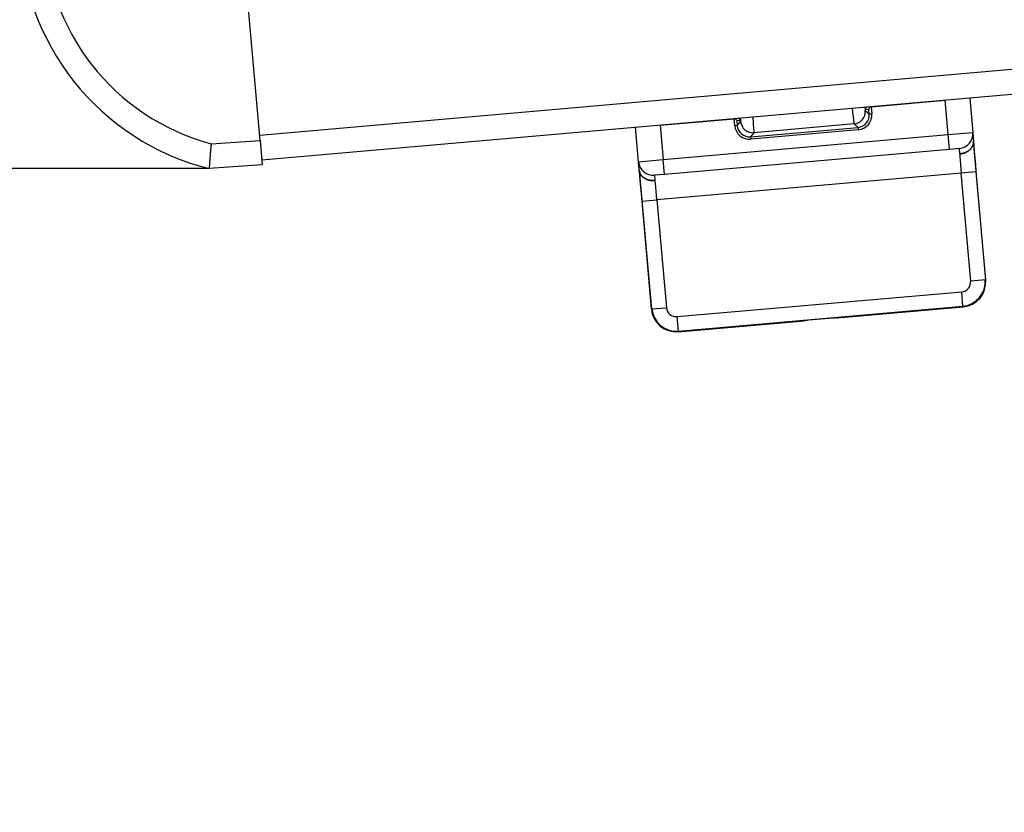
# Model space of a CAD drawing. Extents: x 0 to 841, y 0 to 594.
# Drawn here: x 293 to 333, y 464 to 497 of the extents above; entities that cross this region are included whole.
import ezdxf

# ---------------------------------------------------------------- set-up
doc = ezdxf.new("R2010")
doc.units = 0
doc.layers.get('0').update_dxf_attribs({"linetype": 'CONTINUOUS'})
doc.styles.add('SLDTEXTSTYLE0', font='ARIAL.TTF', dxfattribs={"width": 0.948})
doc.dimstyles.new('SLDDIMSTYLE0', dxfattribs={"dimtxt": 3.5, "dimasz": 3.5, "dimexe": 0, "dimexo": 0.0625, "dimgap": 0.875, "dimtad": 1, "dimlfac": 5, "dimrnd": 1e-09, "dimzin": 12, "dimsah": 1, "dimcen": 0.09, "dimazin": 3, "dimtfac": 1, "dimtofl": 0, "dimtmove": 0, "dimatfit": 3})

# ---------------------------------------------------------------- blocks, each defined once
blk = doc.blocks.new('*D27')
at = {"color": 7, "linetype": 'CONTINUOUS'}
for p, q in [((292.924, 500.169), (292.924, 535.259)), ((356.37, 399.958), (356.37, 535.259)), ((292.924, 534.259), (356.37, 534.259))]:
    blk.add_line(p, q, dxfattribs=at)
for points in [[(292.924, 534.259), (296.424, 533.859), (296.424, 534.659)], [(356.37, 534.259), (352.87, 534.659), (352.87, 533.859)]]:
    blk.add_solid(points, dxfattribs=at)
at = {"color": 7, "linetype": 'CONTINUOUS', "style": 'SLDTEXTSTYLE0', "width": 0.948}
for s, p in [('C', (323.078, 545.945)), ('Min. 155mm ohne P337', (299.174, 540.624)), ('Min. 265mm mit P337', (300.918, 535.257))]:
    blk.add_text(s, height=3.5, dxfattribs=at).set_placement(p)
blk = doc.blocks.new('*D32')
at = {"color": 7, "linetype": 'CONTINUOUS'}
for p, q in [((300.606, 490.488), (287.75, 490.488)), ((288.75, 394.493), (288.75, 490.488)), ((347.17, 394.493), (287.75, 394.493))]:
    blk.add_line(p, q, dxfattribs=at)
for points in [[(288.75, 490.488), (288.35, 486.988), (289.15, 486.988)], [(288.75, 394.493), (289.15, 397.993), (288.35, 397.993)]]:
    blk.add_solid(points, dxfattribs=at)
at = {"color": 7, "linetype": 'CONTINUOUS', "style": 'SLDTEXTSTYLE0', "width": 0.948}
blk.add_text('A', height=3.5, rotation=90, dxfattribs=at).set_placement((287.738, 440.896))

msp = doc.modelspace()

# ---------------------------------------------------------------- linework, layer by layer
at = {"color": 7, "linetype": 'CONTINUOUS'}
for p, q in [((302.6653, 491.6341), (301.8565, 500.8789)), ((347.5638, 494.7593), (302.7351, 490.8373)), ((327.4293, 492.9977), (330.4293, 493.2602)), ((331.4255, 493.3473), (331.5475, 491.9527)), ((327.4293, 492.9977), (327.4275, 492.9976)), ((318.8734, 492.2492), (321.8734, 492.5117)), ((321.8752, 492.5118), (321.8734, 492.5117)), ((317.9992, 490.7674), (317.8772, 492.162)), ((302.6653, 491.6341), (302.7525, 490.638)), ((331.5475, 491.9527), (331.5779, 491.605)), ((332.0704, 485.9754), (331.5779, 491.605)), ((330.6036, 491.2678), (319.0477, 490.2568)), ((331.0021, 491.3027), (330.6036, 491.2678)), ((302.7525, 490.638), (300.6062, 490.4879)), ((300.6062, 490.4879), (300.6062, 490.488)), ((318.0297, 490.4197), (317.9992, 490.7674)), ((318.0297, 490.4197), (318.5222, 484.79)), ((319.0477, 490.2568), (318.6492, 490.2219)), ((331.6763, 490.3578), (332.0589, 485.985)), ((318.5319, 484.8016), (318.1493, 489.1744)), ((331.15, 484.9019), (319.6151, 483.8927)), ((326.0568, 484.4456), (331.1615, 484.8922)), ((325.8831, 484.4322), (324.8835, 484.3447)), ((319.6054, 483.8811), (324.7101, 484.3277))]:
    msp.add_line(p, q, dxfattribs=at)
at = {"color": 8, "linetype": 'CONTINUOUS'}
for p, q in [((347.4767, 495.7555), (302.6479, 491.8335)), ((330.5513, 491.8655), (330.4293, 493.2602)), ((327.3366, 492.8892), (327.1854, 492.876)), ((327.1877, 492.8417), (327.3529, 492.7031)), ((327.3529, 492.7031), (327.3366, 492.8892)), ((327.4275, 492.9976), (327.4525, 492.7118)), ((321.9002, 492.226), (321.8752, 492.5118)), ((322.1348, 492.4341), (321.9835, 492.4209)), ((321.9835, 492.4209), (321.9998, 492.2347)), ((321.9998, 492.2347), (322.1384, 492.3999)), ((327.3529, 492.7031), (327.4525, 492.7118)), ((318.8734, 492.2492), (318.9954, 490.8545)), ((321.9998, 492.2347), (321.9002, 492.226)), ((322.5414, 491.7803), (326.8985, 492.1615)), ((326.9072, 492.0619), (322.5501, 491.6807)), ((326.7333, 492.3001), (322.68, 491.9455)), ((326.8985, 492.1615), (326.7333, 492.3001)), ((326.8985, 492.1615), (326.9072, 492.0619)), ((300.6815, 491.4953), (302.6653, 491.6341)), ((318.9954, 490.8545), (330.5513, 491.8655)), ((322.68, 491.9455), (322.5414, 491.7803)), ((322.5414, 491.7803), (322.5501, 491.6807)), ((330.5513, 491.8655), (331.5475, 491.9527)), ((330.6036, 491.2678), (330.5513, 491.8655)), ((331.021, 491.0867), (331.0021, 491.3027)), ((317.9992, 490.7674), (318.9954, 490.8545)), ((319.0477, 490.2568), (318.9954, 490.8545)), ((318.6492, 490.2219), (318.6681, 490.006)), ((331.0787, 490.3056), (318.7469, 489.2267)), ((331.6763, 490.3578), (331.0787, 490.3056)), ((331.4613, 485.9328), (331.0787, 490.3056)), ((318.1493, 489.1744), (318.7469, 489.2267)), ((318.7469, 489.2267), (319.1295, 484.8539)), ((332.0589, 485.985), (331.4613, 485.9328)), ((332.0589, 485.985), (332.0704, 485.9754)), ((319.5628, 484.4903), (331.0977, 485.4995)), ((331.15, 484.9019), (331.0977, 485.4995)), ((318.5319, 484.8016), (319.1295, 484.8539)), ((331.1615, 484.8922), (331.15, 484.9019)), ((318.5222, 484.79), (318.5319, 484.8016)), ((319.6151, 483.8927), (319.5628, 484.4903)), ((325.8823, 484.441), (325.8831, 484.4322)), ((326.0905, 484.4592), (326.0823, 484.4495)), ((324.6843, 484.3272), (324.6746, 484.3353)), ((324.8827, 484.3535), (324.8835, 484.3447)), ((319.6151, 483.8927), (319.6054, 483.8811))]:
    msp.add_line(p, q, dxfattribs=at)
for points in [[(326.6594, 492.9304), (326.6863, 492.668), (326.7081, 492.4708), (326.724, 492.3465), (326.7333, 492.3001)], [(327.1657, 492.9747), (327.1792, 492.8777), (327.1877, 492.8417)], [(327.1687, 492.9749), (327.1791, 492.9008), (327.1854, 492.876)], [(322.1348, 492.4341), (322.1366, 492.4597), (322.134, 492.5345)], [(322.1384, 492.3999), (322.1405, 492.4369), (322.137, 492.5347)], [(322.68, 491.9455), (322.6811, 491.9928), (322.6751, 492.1179), (322.6624, 492.316), (322.6433, 492.579)], [(326.8985, 492.1615), (326.9948, 492.1795), (327.0858, 492.2161), (327.1678, 492.2696), (327.2379, 492.3381), (327.2932, 492.419), (327.3317, 492.5092), (327.3519, 492.6051), (327.3529, 492.7031)], [(326.9072, 492.0619), (327.0228, 492.0836), (327.1319, 492.1274), (327.2304, 492.1916), (327.3145, 492.2739), (327.3809, 492.3709), (327.427, 492.4791), (327.4512, 492.5942), (327.4525, 492.7118)], [(321.9002, 492.226), (321.9219, 492.1104), (321.9657, 492.0013), (322.0299, 491.9028), (322.1122, 491.8187), (322.2092, 491.7523), (322.3174, 491.7062), (322.4325, 491.682), (322.5501, 491.6807)], [(321.9998, 492.2347), (322.0178, 492.1384), (322.0543, 492.0474), (322.1079, 491.9654), (322.1764, 491.8953), (322.2573, 491.84), (322.3474, 491.8015), (322.4434, 491.7813), (322.5414, 491.7803)], [(331.021, 491.0867), (331.0355, 491.0882), (331.0501, 491.0897), (331.0647, 491.0916), (331.0791, 491.0938), (331.0936, 491.0963), (331.1079, 491.099), (331.1222, 491.1021), (331.1364, 491.1054), (331.1505, 491.109), (331.1646, 491.1129), (331.1785, 491.117), (331.1923, 491.1214), (331.206, 491.1261), (331.2196, 491.131), (331.233, 491.1361), (331.2463, 491.1416), (331.2594, 491.1472), (331.2723, 491.1531), (331.2851, 491.1592), (331.2977, 491.1656), (331.3101, 491.1722), (331.3222, 491.1791), (331.3342, 491.1861), (331.3459, 491.1934), (331.3575, 491.2009), (331.3687, 491.2087), (331.3798, 491.2166), (331.3906, 491.2247), (331.4011, 491.2331), (331.4115, 491.2416), (331.4215, 491.2503), (331.4313, 491.2592), (331.4409, 491.2683), (331.4502, 491.2776), (331.4592, 491.287), (331.468, 491.2966), (331.4765, 491.3064), (331.4847, 491.3163), (331.4926, 491.3263), (331.5002, 491.3365), (331.5075, 491.3468), (331.5145, 491.3572), (331.5211, 491.3678), (331.5274, 491.3785), (331.5333, 491.3892), (331.5388, 491.4001), (331.5439, 491.4111), (331.5487, 491.4221), (331.5529, 491.4332), (331.5568, 491.4444), (331.5602, 491.4556), (331.5632, 491.4669), (331.5658, 491.4782), (331.5681, 491.4896), (331.57, 491.501), (331.5716, 491.5125), (331.573, 491.524), (331.5741, 491.5355), (331.575, 491.5471), (331.5758, 491.5586), (331.5764, 491.5702), (331.577, 491.5818), (331.5775, 491.5934), (331.5779, 491.605)], [(331.578, 491.6042), (331.5775, 491.5926), (331.577, 491.581), (331.5765, 491.5694), (331.5759, 491.5578), (331.5751, 491.5462), (331.5742, 491.5346), (331.573, 491.5231), (331.5717, 491.5116), (331.5701, 491.5002), (331.5681, 491.4887), (331.5659, 491.4773), (331.5633, 491.466), (331.5603, 491.4547), (331.5569, 491.4435), (331.553, 491.4323), (331.5487, 491.4212), (331.544, 491.4102), (331.5389, 491.3992), (331.5334, 491.3884), (331.5275, 491.3776), (331.5212, 491.3669), (331.5146, 491.3564), (331.5076, 491.3459), (331.5003, 491.3356), (331.4927, 491.3255), (331.4848, 491.3154), (331.4765, 491.3055), (331.468, 491.2958), (331.4593, 491.2862), (331.4502, 491.2768), (331.4409, 491.2675), (331.4314, 491.2585), (331.4216, 491.2496), (331.4115, 491.2409), (331.4012, 491.2323), (331.3906, 491.224), (331.3798, 491.2159), (331.3688, 491.208), (331.3575, 491.2003), (331.346, 491.1928), (331.3343, 491.1855), (331.3223, 491.1785), (331.3101, 491.1716), (331.2977, 491.1651), (331.2851, 491.1587), (331.2724, 491.1526), (331.2594, 491.1467), (331.2463, 491.1411), (331.233, 491.1357), (331.2196, 491.1306), (331.206, 491.1257), (331.1924, 491.1211), (331.1785, 491.1167), (331.1646, 491.1126), (331.1506, 491.1088), (331.1364, 491.1052), (331.1222, 491.1019), (331.1079, 491.0989), (331.0936, 491.0961), (331.0791, 491.0937), (331.0647, 491.0915), (331.0501, 491.0897), (331.0356, 491.0881), (331.021, 491.0867)], [(331.021, 491.0867), (331.0281, 490.9629), (331.0378, 490.818), (331.0498, 490.6566), (331.0635, 490.4839), (331.0787, 490.3056)], [(318.0297, 490.4197), (318.0321, 490.4084), (318.0346, 490.397), (318.0371, 490.3857), (318.0398, 490.3744), (318.0425, 490.3631), (318.0455, 490.3519), (318.0486, 490.3408), (318.0519, 490.3297), (318.0555, 490.3187), (318.0594, 490.3078), (318.0636, 490.2969), (318.0681, 490.2862), (318.073, 490.2756), (318.0783, 490.2652), (318.0841, 490.2548), (318.0902, 490.2446), (318.0968, 490.2346), (318.1037, 490.2247), (318.1111, 490.2149), (318.1187, 490.2054), (318.1268, 490.196), (318.1351, 490.1867), (318.1438, 490.1776), (318.1528, 490.1687), (318.162, 490.16), (318.1716, 490.1515), (318.1814, 490.1432), (318.1915, 490.1351), (318.2018, 490.1271), (318.2123, 490.1194), (318.2231, 490.1119), (318.234, 490.1046), (318.2453, 490.0976), (318.2567, 490.0907), (318.2683, 490.0841), (318.2802, 490.0777), (318.2922, 490.0716), (318.3045, 490.0657), (318.3169, 490.06), (318.3296, 490.0546), (318.3424, 490.0495), (318.3554, 490.0446), (318.3686, 490.04), (318.3819, 490.0356), (318.3954, 490.0315), (318.409, 490.0277), (318.4228, 490.0241), (318.4367, 490.0209), (318.4507, 490.0178), (318.4648, 490.0151), (318.4791, 490.0126), (318.4933, 490.0104), (318.5077, 490.0085), (318.5222, 490.0068), (318.5366, 490.0055), (318.5512, 490.0044), (318.5658, 490.0035), (318.5804, 490.003), (318.595, 490.0028), (318.6096, 490.0029), (318.6243, 490.0032), (318.6389, 490.0039), (318.6535, 490.0049), (318.6681, 490.006)], [(318.6681, 490.006), (318.6535, 490.0048), (318.6389, 490.0038), (318.6243, 490.0031), (318.6096, 490.0027), (318.595, 490.0026), (318.5804, 490.0028), (318.5658, 490.0033), (318.5512, 490.0041), (318.5367, 490.0052), (318.5222, 490.0065), (318.5078, 490.0082), (318.4934, 490.0101), (318.4791, 490.0122), (318.4649, 490.0147), (318.4508, 490.0174), (318.4368, 490.0204), (318.4229, 490.0237), (318.4091, 490.0272), (318.3955, 490.031), (318.382, 490.0351), (318.3686, 490.0394), (318.3555, 490.044), (318.3424, 490.0489), (318.3296, 490.054), (318.317, 490.0594), (318.3045, 490.065), (318.2923, 490.0709), (318.2802, 490.077), (318.2684, 490.0834), (318.2568, 490.09), (318.2453, 490.0968), (318.2341, 490.1039), (318.2231, 490.1111), (318.2124, 490.1186), (318.2018, 490.1263), (318.1915, 490.1342), (318.1815, 490.1424), (318.1717, 490.1507), (318.1621, 490.1592), (318.1529, 490.1679), (318.1439, 490.1768), (318.1352, 490.1858), (318.1268, 490.1951), (318.1188, 490.2045), (318.1111, 490.2141), (318.1038, 490.2238), (318.0969, 490.2337), (318.0903, 490.2437), (318.0842, 490.2539), (318.0784, 490.2643), (318.0731, 490.2747), (318.0682, 490.2853), (318.0636, 490.296), (318.0595, 490.3069), (318.0556, 490.3178), (318.052, 490.3288), (318.0487, 490.3399), (318.0456, 490.351), (318.0426, 490.3623), (318.0399, 490.3735), (318.0372, 490.3848), (318.0347, 490.3962), (318.0322, 490.4075), (318.0297, 490.4189)], [(318.7469, 489.2267), (318.7309, 489.4049), (318.7144, 489.5774), (318.6982, 489.7384), (318.6826, 489.8828), (318.6681, 490.006)], [(331.0977, 485.4995), (331.1748, 485.5139), (331.2475, 485.5431), (331.3132, 485.586), (331.3692, 485.6408), (331.4135, 485.7055), (331.4443, 485.7776), (331.4604, 485.8544), (331.4613, 485.9328)], [(319.1295, 484.8539), (319.144, 484.7768), (319.1732, 484.704), (319.216, 484.6384), (319.2708, 484.5823), (319.3355, 484.5381), (319.4076, 484.5073), (319.4844, 484.4912), (319.5628, 484.4903)], [(326.0551, 484.4454), (326.0697, 484.4472), (326.0789, 484.4486), (326.0823, 484.4495)], [(324.6843, 484.3272), (324.6878, 484.3269), (324.6971, 484.3272), (324.7118, 484.3279)]]:
    msp.add_lwpolyline(points, dxfattribs=at)
at = {"color": 7, "linetype": 'CONTINUOUS'}
for points in [[(327.4275, 492.9976), (327.4085, 492.9937), (327.3905, 492.9862), (327.3742, 492.9754), (327.3603, 492.9617), (327.3492, 492.9456), (327.3414, 492.9277), (327.3372, 492.9087), (327.3366, 492.8892)], [(321.9835, 492.4209), (321.9796, 492.4399), (321.9721, 492.4579), (321.9613, 492.4742), (321.9476, 492.4881), (321.9315, 492.4992), (321.9136, 492.507), (321.8946, 492.5113), (321.8752, 492.5118)], [(331.5774, 491.6106), (331.591, 491.4126), (331.6084, 491.1804), (331.6288, 490.9215), (331.6517, 490.6443), (331.6763, 490.3578)], [(300.6815, 491.4953), (300.6805, 491.4855), (300.6796, 491.4757), (300.6787, 491.466), (300.6777, 491.4562), (300.6768, 491.4464), (300.6759, 491.4366), (300.6749, 491.4268), (300.674, 491.417), (300.6731, 491.4073), (300.6722, 491.3975), (300.6713, 491.3877), (300.6704, 491.378), (300.6695, 491.3683), (300.6686, 491.3585), (300.6677, 491.3488), (300.6668, 491.3391), (300.6659, 491.3295), (300.665, 491.3198), (300.6641, 491.3102), (300.6632, 491.3005), (300.6624, 491.2909), (300.6615, 491.2813), (300.6606, 491.2718), (300.6598, 491.2622), (300.6589, 491.2527), (300.6581, 491.2432), (300.6572, 491.2337), (300.6564, 491.2242), (300.6555, 491.2148), (300.6547, 491.2054), (300.6539, 491.196), (300.6531, 491.1867), (300.6522, 491.1773), (300.6514, 491.168), (300.6506, 491.1588), (300.6498, 491.1495), (300.649, 491.1403), (300.6482, 491.1312), (300.6474, 491.122), (300.6467, 491.1129), (300.6459, 491.1039), (300.6451, 491.0948), (300.6443, 491.0859), (300.6436, 491.0769), (300.6428, 491.068), (300.6421, 491.0591), (300.6413, 491.0503), (300.6406, 491.0415), (300.6399, 491.0327), (300.6391, 491.024), (300.6384, 491.0154), (300.6377, 491.0067), (300.637, 490.9982), (300.6363, 490.9896), (300.6356, 490.9812), (300.6349, 490.9727), (300.6343, 490.9644), (300.6336, 490.956), (300.6329, 490.9477), (300.6323, 490.9395), (300.6316, 490.9313), (300.631, 490.9232), (300.6303, 490.9151), (300.6297, 490.9071), (300.6291, 490.8991), (300.6284, 490.8912), (300.6278, 490.8833), (300.6272, 490.8755), (300.6266, 490.8678), (300.626, 490.8601), (300.6255, 490.8525), (300.6249, 490.8449), (300.6243, 490.8374), (300.6237, 490.83), (300.6232, 490.8226), (300.6226, 490.8153), (300.6221, 490.8081), (300.6216, 490.8009), (300.6211, 490.7938), (300.6205, 490.7867), (300.62, 490.7798), (300.6195, 490.7729), (300.619, 490.766), (300.6186, 490.7592), (300.6181, 490.7525), (300.6176, 490.7459), (300.6171, 490.7394), (300.6167, 490.7329), (300.6162, 490.7265), (300.6158, 490.7201), (300.6154, 490.7138), (300.6149, 490.7076), (300.6145, 490.7015), (300.6141, 490.6955), (300.6137, 490.6895), (300.6133, 490.6836), (300.613, 490.6778), (300.6126, 490.6721), (300.6122, 490.6664), (300.6119, 490.6608), (300.6115, 490.6553), (300.6112, 490.6499), (300.6108, 490.6445), (300.6105, 490.6393), (300.6102, 490.6341), (300.6099, 490.629), (300.6096, 490.624), (300.6093, 490.6191), (300.609, 490.6142), (300.6088, 490.6095), (300.6085, 490.6048), (300.6082, 490.6002), (300.608, 490.5957), (300.6077, 490.5913), (300.6075, 490.587), (300.6073, 490.5827), (300.6071, 490.5786), (300.6069, 490.5745), (300.6067, 490.5706), (300.6065, 490.5667), (300.6063, 490.5629), (300.6061, 490.5592), (300.606, 490.5556), (300.6058, 490.552), (300.6057, 490.5486), (300.6056, 490.5453), (300.6054, 490.542), (300.6053, 490.5389), (300.6052, 490.5358), (300.6051, 490.5328), (300.605, 490.5299), (300.6049, 490.5272), (300.6049, 490.5245), (300.6048, 490.5219), (300.6047, 490.5194), (300.6047, 490.517), (300.6047, 490.5147), (300.6046, 490.5124), (300.6046, 490.5103), (300.6046, 490.5083), (300.6046, 490.5064), (300.6046, 490.5045), (300.6046, 490.5027), (300.6046, 490.5011), (300.6047, 490.4995), (300.6047, 490.498), (300.6047, 490.4967), (300.6048, 490.4954), (300.6049, 490.4942), (300.6049, 490.4932), (300.605, 490.4923), (300.6051, 490.4915), (300.6052, 490.4908), (300.6054, 490.4902), (300.6055, 490.4897), (300.6056, 490.4892), (300.6058, 490.4889), (300.6059, 490.4885), (300.606, 490.4882), (300.6062, 490.488)], [(318.1493, 489.1744), (318.1238, 489.4607), (318.0982, 489.7377), (318.0734, 489.9962), (318.0501, 490.228), (318.0292, 490.4253)], [(331.137, 484.9128), (331.3296, 484.9489), (331.5115, 485.022), (331.6757, 485.1291), (331.8158, 485.2661), (331.9264, 485.4279), (332.0034, 485.6082), (332.0437, 485.8), (332.0459, 485.996)], [(331.15, 484.9019), (331.3426, 484.938), (331.5245, 485.0111), (331.6886, 485.1182), (331.8287, 485.2553), (331.9394, 485.417), (332.0164, 485.5973), (332.0567, 485.7891), (332.0589, 485.985)], [(331.1615, 484.8922), (331.3542, 484.9283), (331.5361, 485.0013), (331.7002, 485.1084), (331.8403, 485.2455), (331.951, 485.4073), (332.028, 485.5875), (332.0683, 485.7793), (332.0704, 485.9754)], [(318.5428, 484.8146), (318.579, 484.622), (318.652, 484.4401), (318.7591, 484.2759), (318.8961, 484.1358), (319.0579, 484.0252), (319.2382, 483.9482), (319.43, 483.9079), (319.626, 483.9057)], [(318.5222, 484.79), (318.5583, 484.5974), (318.6313, 484.4155), (318.7385, 484.2513), (318.8755, 484.1112), (319.0373, 484.0006), (319.2175, 483.9236), (319.4094, 483.8833), (319.6054, 483.8811)], [(318.5319, 484.8016), (318.568, 484.609), (318.6411, 484.4271), (318.7482, 484.263), (318.8853, 484.1229), (319.047, 484.0122), (319.2273, 483.9352), (319.4191, 483.8949), (319.6151, 483.8927)], [(326.0568, 484.4456), (326.0324, 484.444), (326.0013, 484.4418), (325.9649, 484.439), (325.9249, 484.4357), (325.8831, 484.4322)], [(326.0184, 484.4529), (326.0195, 484.4523), (326.0205, 484.4517), (326.0216, 484.4511), (326.0227, 484.4505), (326.0237, 484.4499), (326.0248, 484.4494), (326.0259, 484.4489), (326.027, 484.4484), (326.0281, 484.448), (326.0292, 484.4476), (326.0303, 484.4473), (326.0315, 484.447), (326.0326, 484.4467), (326.0337, 484.4464), (326.0349, 484.4462), (326.0361, 484.446), (326.0372, 484.4459), (326.0384, 484.4457), (326.0395, 484.4456), (326.0407, 484.4455), (326.0419, 484.4454), (326.0431, 484.4454), (326.0443, 484.4453), (326.0455, 484.4453), (326.0467, 484.4453), (326.0479, 484.4453), (326.049, 484.4453), (326.0502, 484.4453), (326.0515, 484.4453), (326.0527, 484.4454), (326.0539, 484.4454), (326.0551, 484.4454)], [(326.0551, 484.4454), (326.0551, 484.4454), (326.0552, 484.4454), (326.0552, 484.4454), (326.0553, 484.4454), (326.0553, 484.4454), (326.0554, 484.4454), (326.0554, 484.4455), (326.0555, 484.4455), (326.0555, 484.4455), (326.0556, 484.4455), (326.0556, 484.4455), (326.0557, 484.4455), (326.0557, 484.4455), (326.0558, 484.4455), (326.0559, 484.4455), (326.0559, 484.4455), (326.056, 484.4455), (326.056, 484.4455), (326.0561, 484.4455), (326.0561, 484.4455), (326.0562, 484.4455), (326.0562, 484.4455), (326.0563, 484.4455), (326.0564, 484.4455), (326.0564, 484.4455), (326.0565, 484.4455), (326.0565, 484.4455), (326.0566, 484.4455), (326.0566, 484.4456), (326.0567, 484.4456), (326.0568, 484.4456), (326.0568, 484.4456)], [(324.8835, 484.3447), (324.8417, 484.341), (324.8017, 484.3372), (324.7655, 484.3337), (324.7344, 484.3305), (324.7101, 484.3277)], [(324.7101, 484.3277), (324.7102, 484.3277), (324.7102, 484.3278), (324.7103, 484.3278), (324.7103, 484.3278), (324.7104, 484.3278), (324.7104, 484.3278), (324.7105, 484.3278), (324.7106, 484.3278), (324.7106, 484.3278), (324.7107, 484.3278), (324.7107, 484.3278), (324.7108, 484.3278), (324.7108, 484.3278), (324.7109, 484.3278), (324.7109, 484.3278), (324.711, 484.3278), (324.7111, 484.3278), (324.7111, 484.3278), (324.7112, 484.3278), (324.7112, 484.3278), (324.7113, 484.3279), (324.7113, 484.3279), (324.7114, 484.3279), (324.7114, 484.3279), (324.7115, 484.3279), (324.7115, 484.3279), (324.7116, 484.3279), (324.7116, 484.3279), (324.7117, 484.3279), (324.7117, 484.3279), (324.7118, 484.3279), (324.7118, 484.3279)], [(324.7466, 484.3416), (324.7457, 484.3408), (324.7448, 484.3401), (324.7438, 484.3393), (324.7429, 484.3385), (324.7419, 484.3378), (324.7409, 484.3371), (324.7399, 484.3364), (324.7389, 484.3357), (324.7379, 484.3351), (324.7369, 484.3346), (324.7359, 484.334), (324.7348, 484.3335), (324.7337, 484.333), (324.7327, 484.3326), (324.7316, 484.3322), (324.7305, 484.3318), (324.7293, 484.3314), (324.7282, 484.3311), (324.7271, 484.3308), (324.7259, 484.3305), (324.7248, 484.3302), (324.7236, 484.3299), (324.7225, 484.3297), (324.7213, 484.3295), (324.7201, 484.3292), (324.719, 484.329), (324.7178, 484.3288), (324.7166, 484.3286), (324.7154, 484.3284), (324.7142, 484.3283), (324.713, 484.3281), (324.7118, 484.3279)]]:
    msp.add_lwpolyline(points, dxfattribs=at)
for centre, radius, start, end in [((303.0626, 500.3259), 10.14, 180.8842, 255.98053), ((330.9498, 491.9004), 0.6, 275, 5), ((331.5394, 491.6017), 0.0387, 3.7381, 4.99996), ((318.597, 490.8197), 0.6, 185, 275), ((318.0682, 490.4231), 0.0387, 185.00004, 186.2619)]:
    msp.add_arc(centre, radius, start, end, dxfattribs=at)
at = {"color": 8, "linetype": 'CONTINUOUS'}
for centre, radius, start, end in [((303.0452, 500.3244), 9.14, 180.8842, 255.01198), ((326.6895, 492.7983), 0.5001, 275.02044, 4.97956), ((327.285, 492.8847), 0.1, 95.00436, 185.00436), ((322.0352, 492.4254), 0.1, 4.99564, 94.99564), ((322.6366, 492.4437), 0.5001, 185.02044, 274.97956), ((326.0736, 484.5491), 0.1, 250.588, 274.98154), ((324.6755, 484.4268), 0.1, 275.01846, 299.412)]:
    msp.add_arc(centre, radius, start, end, dxfattribs=at)

# ---------------------------------------------------------------- dimensions: what is measured, and where the dimension line sits
at = {"color": 7, "linetype": 'CONTINUOUS'}
dim = msp.add_linear_dim(base=(356.3701, 534.259), p1=(292.9238, 500.1694), p2=(356.3701, 399.9583), text='C\\PMin. 155mm ohne P337\\PMin. 265mm mit P337', dimstyle='SLDDIMSTYLE0', dxfattribs=at)
dim.commit()
dim.dimension.update_dxf_attribs({"geometry": '*D27', "text_midpoint": (324.6469, 534.259), "dimtype": 160})
dim = msp.add_linear_dim(base=(288.7502, 490.488), p1=(347.1703, 394.493), p2=(300.6062, 490.488), angle=90, text='A', dimstyle='SLDDIMSTYLE0', dxfattribs=at)
dim.commit()
dim.dimension.update_dxf_attribs({"geometry": '*D32', "text_midpoint": (288.7502, 442.4905), "dimtype": 160})

doc.saveas('drawing.dxf')
